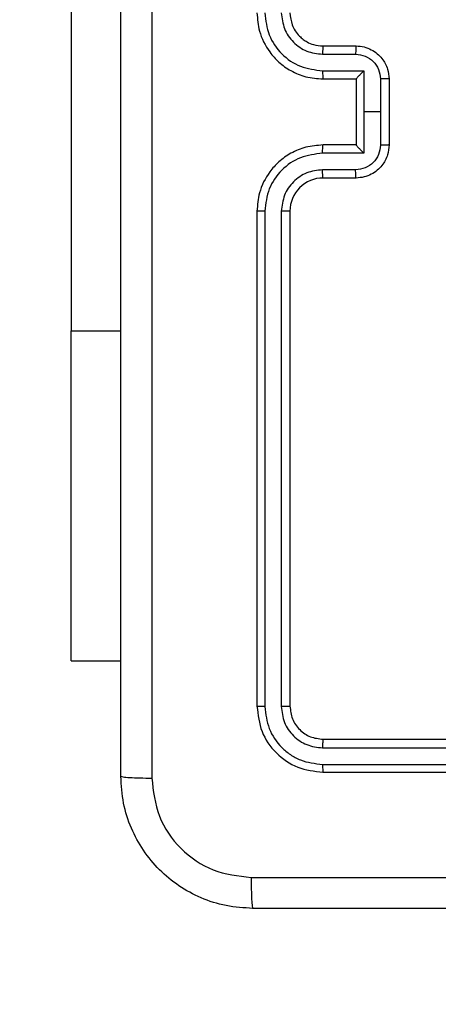
# Model space of a CAD drawing. Units: millimetres. Extents: x -426 to 910, y 134 to 788.
# Drawn here: x 448 to 450, y 366 to 372 of the extents above; entities that cross this region are included whole.
import ezdxf

# ---------------------------------------------------------------- set-up
doc = ezdxf.new("R2010")
doc.units = ezdxf.units.MM
doc.header["$LTSCALE"] = 50
doc.header["$PDSIZE"] = -1
doc.layers.add('VP-DIM', color=7, linetype='Continuous')
doc.layers.add('VP-EQ', color=7, linetype='Continuous', true_color=0x8a3492)
doc.dimstyles.get("Standard").update_dxf_attribs({"dimtxt": 14, "dimasz": 20, "dimexe": 20, "dimexo": 50, "dimgap": 20, "dimtad": 0, "dimdec": 0, "dimzin": 0, "dimdsep": 46, "dimtxsty": 'Standard', "dimcen": -0.09, "dimadec": 0, "dimazin": 0, "dimtfac": 1, "dimtdec": 4, "dimtofl": 0, "dimtmove": 0, "dimatfit": 3, "dimfxl": 70, "dimfxlon": 1, "dimtolj": 1, "dimtzin": 0, "dimarcsym": 0})

# ---------------------------------------------------------------- blocks, each defined once
blk = doc.blocks.new('*D17')
at = {"layer": 'Defpoints', "color": 0}
for p in [(703.7126, 768.3307), (703.7126, 453.6866), (54.7987, 286.6436)]:
    blk.add_point(p, dxfattribs=at)
at = {"layer": 'VP-DIM', "color": 0, "lineweight": -2}
for p, q in [((54.7987, 698.3307), (54.7987, 788.3307)), ((703.7126, 698.3307), (703.7126, 788.3307)), ((74.7987, 768.3307), (340.589, 768.3307)), ((683.7126, 768.3307), (417.9223, 768.3307))]:
    blk.add_line(p, q, dxfattribs=at)
at = {"layer": 'VP-DIM', "color": 0}
for points in [[(74.7987, 771.664), (74.7987, 764.9973), (54.7987, 768.3307)], [(683.7126, 764.9973), (683.7126, 771.664), (703.7126, 768.3307)]]:
    blk.add_solid(points, dxfattribs=at)
at = {"layer": 'VP-DIM', "color": 0, "insert": (379.2557, 768.3307), "char_height": 14, "attachment_point": 5}
blk.add_mtext('\\A1;649', dxfattribs=at)
blk = doc.blocks.new('*D18')
at = {"layer": 'Defpoints', "color": 0}
for p in [(553.6377, 697.4753), (553.6377, 449.4833), (204.9013, 292.8116)]:
    blk.add_point(p, dxfattribs=at)
at = {"layer": 'VP-DIM', "color": 0, "lineweight": -2}
for p, q in [((204.9013, 627.4753), (204.9013, 717.4753)), ((553.6377, 627.4753), (553.6377, 717.4753)), ((224.9013, 697.4753), (340.6028, 697.4753)), ((533.6377, 697.4753), (417.9362, 697.4753))]:
    blk.add_line(p, q, dxfattribs=at)
at = {"layer": 'VP-DIM', "color": 0}
for points in [[(224.9013, 700.8087), (224.9013, 694.142), (204.9013, 697.4753)], [(533.6377, 694.142), (533.6377, 700.8087), (553.6377, 697.4753)]]:
    blk.add_solid(points, dxfattribs=at)
at = {"layer": 'VP-DIM', "color": 0, "insert": (379.2695, 697.4753), "char_height": 14, "attachment_point": 5}
blk.add_mtext('\\A1;349', dxfattribs=at)
blk = doc.blocks.new('*D19')
at = {"layer": 'Defpoints', "color": 0}
for p in [(549.6375, 458.1277), (210.2869, 284.9203), (793.6397, 284.9203)]:
    blk.add_point(p, dxfattribs=at)
at = {"layer": 'VP-DIM', "color": 0, "lineweight": -2}
for p, q in [((723.6397, 458.1277), (813.6397, 458.1277)), ((793.6397, 438.1277), (793.6397, 407.8573)), ((793.6397, 304.9203), (793.6397, 335.1907)), ((723.6397, 284.9203), (813.6397, 284.9203))]:
    blk.add_line(p, q, dxfattribs=at)
at = {"layer": 'VP-DIM', "color": 0}
for points in [[(796.9731, 438.1277), (790.3064, 438.1277), (793.6397, 458.1277)], [(790.3064, 304.9203), (796.9731, 304.9203), (793.6397, 284.9203)]]:
    blk.add_solid(points, dxfattribs=at)
at = {"layer": 'VP-DIM', "color": 0, "insert": (793.6397, 371.524), "char_height": 14, "attachment_point": 5, "rotation": 90}
blk.add_mtext('\\A1;173', dxfattribs=at)
blk = doc.blocks.new('*D20')
at = {"layer": 'Defpoints', "color": 0}
for p in [(549.0381, 608.3307), (215.4656, 134.4566), (890.2518, 134.4566)]:
    blk.add_point(p, dxfattribs=at)
at = {"layer": 'VP-DIM', "color": 0, "lineweight": -2}
for p, q in [((820.2518, 608.3307), (910.2518, 608.3307)), ((890.2518, 588.3307), (890.2518, 411.6308)), ((890.2518, 154.4566), (890.2518, 334.2975)), ((820.2518, 134.4566), (910.2518, 134.4566))]:
    blk.add_line(p, q, dxfattribs=at)
at = {"layer": 'VP-DIM', "color": 0}
for points in [[(893.5852, 588.3307), (886.9185, 588.3307), (890.2518, 608.3307)], [(886.9185, 154.4566), (893.5852, 154.4566), (890.2518, 134.4566)]]:
    blk.add_solid(points, dxfattribs=at)
at = {"layer": 'VP-DIM', "color": 0, "insert": (890.2518, 372.9641), "char_height": 14, "attachment_point": 5, "rotation": 90}
blk.add_mtext('\\A1;473', dxfattribs=at)
blk = doc.blocks.new('RC1437_')
at = {"color": 7, "linetype": 'Continuous', "lineweight": 25}
for p, q in [((448.1846, 372.6436), (448.1846, 370.1436)), ((449.7096, 371.8686), (449.9096, 371.8686)), ((449.7073, 371.8188), (449.9074, 371.8188)), ((449.7073, 371.7188), (449.9575, 371.7188)), ((449.9575, 371.7188), (449.9575, 371.4686)), ((449.7096, 371.6686), (449.9096, 371.6686)), ((449.9096, 371.6686), (449.9096, 371.6687)), ((449.9096, 371.6686), (449.9096, 371.2686)), ((450.0575, 371.6687), (450.0575, 371.4686)), ((450.1096, 371.6686), (450.1096, 371.2686)), ((449.9575, 371.4686), (449.9575, 371.2185)), ((450.0575, 371.4686), (449.9575, 371.4686)), ((450.0575, 371.4686), (450.0575, 371.2685)), ((449.9096, 371.2686), (449.7096, 371.2686)), ((449.9096, 371.2686), (449.9096, 371.2686)), ((449.9575, 371.2185), (449.7073, 371.2184)), ((449.9074, 371.1184), (449.7073, 371.1184)), ((449.9096, 371.0686), (449.7096, 371.0686)), ((449.3096, 370.8686), (449.3096, 367.8686)), ((449.357, 370.8682), (449.357, 367.8662)), ((449.4571, 370.8682), (449.4571, 367.8662)), ((449.5096, 370.8686), (449.5096, 367.8686)), ((448.1846, 368.1436), (448.1846, 370.1436)), ((448.1846, 368.1436), (448.4846, 368.1436)), ((449.7096, 367.6686), (452.7096, 367.6686)), ((449.7072, 367.6161), (452.7092, 367.6161)), ((449.7072, 367.516), (452.7092, 367.5161)), ((449.7096, 367.4686), (452.7096, 367.4686))]:
    blk.add_line(p, q, dxfattribs=at)
at = {"color": 8, "linetype": 'Continuous', "lineweight": 25}
blk.add_line((448.1846, 370.1436), (448.4846, 370.1436), dxfattribs=at)
at = {"color": 7, "linetype": 'Continuous', "lineweight": 25}
blk.add_arc((449.7096, 370.8686), 0.2, 89.99908, 180.00263, dxfattribs=at)
for points, knots in [([(448.4846, 367.4436), (448.4846, 368.3376), (448.4846, 370.1258), (448.4846, 372.8114), (448.4846, 374.5996), (448.4846, 375.4936)], [0, 0, 0, 0, 0.333296, 0.666701, 1, 1, 1, 1]), ([(448.6723, 375.5043), (448.6723, 374.6079), (448.6724, 372.815), (448.6724, 370.1222), (448.6723, 368.3293), (448.6723, 367.4329)], [0, 0, 0, 0, 0.3333362, 0.6666638, 1, 1, 1, 1]), ([(449.3096, 372.0686), (449.3126, 372.0316), (449.3195, 371.9473), (449.3718, 371.845), (449.4419, 371.7671), (449.5157, 371.7148), (449.6068, 371.6764), (449.6745, 371.6713), (449.7096, 371.6686)], [0, 0, 0, 0, 0.176952, 0.402121, 0.5333831, 0.6767999, 0.8323466, 1, 1, 1, 1]), ([(449.357, 372.069), (449.3626, 372.0232), (449.3738, 371.9316), (449.4539, 371.8155), (449.5697, 371.7347), (449.6614, 371.7241), (449.7073, 371.7188)], [0, 0, 0, 0, 0.2499015, 0.499851, 0.7495318, 1, 1, 1, 1]), ([(449.4571, 372.069), (449.4611, 372.0363), (449.4691, 371.9709), (449.5263, 371.888), (449.609, 371.8302), (449.6745, 371.8226), (449.7073, 371.8188)], [0, 0, 0, 0, 0.249895, 0.499845, 0.749528, 1, 1, 1, 1]), ([(449.5096, 372.0686), (449.5121, 372.044), (449.5161, 372.0062), (449.5402, 371.96), (449.5635, 371.9304), (449.5887, 371.9084), (449.6171, 371.8902), (449.6566, 371.873), (449.6902, 371.8702), (449.7096, 371.8686)], [0, 0, 0, 0, 0.2336241, 0.3600163, 0.4924788, 0.5927316, 0.6790368, 0.8148529, 1, 1, 1, 1]), ([(449.7096, 371.8686), (449.7093, 371.8678), (449.7087, 371.8663), (449.7079, 371.8549), (449.7074, 371.8384), (449.7073, 371.8254), (449.7073, 371.8188)], [0, 0, 0, 0, 0.250115, 0.500007, 0.749842, 1, 1, 1, 1]), ([(449.9096, 371.8686), (449.9093, 371.8676), (449.9086, 371.8657), (449.9079, 371.8525), (449.9075, 371.8361), (449.9075, 371.8246), (449.9074, 371.8188)], [0, 0, 0, 0, 0.279886, 0.559044, 0.77948, 1, 1, 1, 1]), ([(449.9096, 371.8686), (449.9262, 371.8674), (449.9584, 371.8651), (450.0023, 371.8476), (450.0389, 371.8232), (450.0751, 371.7854), (450.1039, 371.7331), (450.1078, 371.6888), (450.1096, 371.6686)], [0, 0, 0, 0, 0.158482, 0.307492, 0.44696, 0.576904, 0.807328, 1, 1, 1, 1]), ([(449.9074, 371.8188), (449.927, 371.8164), (449.9662, 371.8117), (450.016, 371.7774), (450.0507, 371.7277), (450.0552, 371.6884), (450.0575, 371.6687)], [0, 0, 0, 0, 0.249936, 0.499883, 0.749562, 1, 1, 1, 1]), ([(449.7073, 371.7188), (449.7073, 371.7122), (449.7074, 371.6991), (449.7079, 371.6825), (449.7087, 371.671), (449.7093, 371.6694), (449.7096, 371.6686)], [0, 0, 0, 0, 0.250104, 0.499995, 0.749905, 1, 1, 1, 1]), ([(449.9575, 371.7188), (449.952, 371.7132), (449.941, 371.7022), (449.9279, 371.6887), (449.9188, 371.6793), (449.9136, 371.6736), (449.9102, 371.6698), (449.9098, 371.669), (449.9096, 371.6687)], [0, 0, 0, 0, 0.251428, 0.502538, 0.646485, 0.775646, 0.892479, 1, 1, 1, 1]), ([(450.1096, 371.6686), (450.1094, 371.6686), (450.109, 371.6686), (450.1058, 371.6687), (450.101, 371.6687), (450.0945, 371.6687), (450.0865, 371.6687), (450.0774, 371.6687), (450.0676, 371.6687), (450.0609, 371.6687), (450.0575, 371.6687)], [0, 0, 0, 0, 0.125038, 0.250169, 0.37529, 0.500047, 0.624703, 0.7498, 0.874937, 1, 1, 1, 1]), ([(449.7096, 371.2686), (449.6745, 371.2659), (449.6068, 371.2608), (449.5157, 371.2224), (449.4419, 371.1701), (449.3718, 371.0922), (449.3195, 370.9899), (449.3126, 370.9057), (449.3096, 370.8686)], [0, 0, 0, 0, 0.1676534, 0.3232001, 0.4666169, 0.597879, 0.823048, 1, 1, 1, 1]), ([(449.7073, 371.2184), (449.7073, 371.225), (449.7074, 371.2381), (449.7079, 371.2548), (449.7087, 371.2663), (449.7093, 371.2678), (449.7096, 371.2686)], [0, 0, 0, 0, 0.250204, 0.500005, 0.74991, 1, 1, 1, 1]), ([(450.0575, 371.2685), (450.0552, 371.2488), (450.0507, 371.2095), (450.016, 371.1598), (449.9662, 371.1256), (449.927, 371.1208), (449.9074, 371.1184)], [0, 0, 0, 0, 0.250438, 0.500117, 0.750064, 1, 1, 1, 1]), ([(450.1096, 371.2686), (450.1078, 371.2484), (450.1039, 371.2041), (450.0751, 371.1518), (450.0389, 371.114), (450.0023, 371.0896), (449.9584, 371.0721), (449.9262, 371.0698), (449.9096, 371.0686)], [0, 0, 0, 0, 0.192672, 0.423096, 0.55304, 0.692508, 0.841518, 1, 1, 1, 1]), ([(449.9096, 371.2686), (449.9098, 371.2682), (449.9102, 371.2674), (449.9136, 371.2636), (449.9188, 371.2579), (449.9279, 371.2485), (449.941, 371.235), (449.952, 371.224), (449.9575, 371.2185)], [0, 0, 0, 0, 0.107532, 0.224345, 0.353507, 0.497456, 0.748569, 1, 1, 1, 1]), ([(450.1096, 371.2686), (450.1094, 371.2686), (450.109, 371.2686), (450.1058, 371.2686), (450.101, 371.2685), (450.0945, 371.2685), (450.0865, 371.2685), (450.0774, 371.2685), (450.0676, 371.2685), (450.0609, 371.2685), (450.0575, 371.2685)], [0, 0, 0, 0, 0.125041, 0.250174, 0.375298, 0.499945, 0.624695, 0.749794, 0.874935, 1, 1, 1, 1]), ([(449.7073, 371.2184), (449.6614, 371.2131), (449.5697, 371.2025), (449.4539, 371.1217), (449.3738, 371.0056), (449.3626, 370.914), (449.357, 370.8682)], [0, 0, 0, 0, 0.250467, 0.500148, 0.750098, 1, 1, 1, 1]), ([(449.7073, 371.1184), (449.6745, 371.1146), (449.609, 371.107), (449.5263, 371.0493), (449.4691, 370.9663), (449.4611, 370.9009), (449.4571, 370.8682)], [0, 0, 0, 0, 0.25047, 0.500153, 0.750104, 1, 1, 1, 1]), ([(449.7096, 371.0686), (449.7093, 371.0694), (449.7087, 371.0709), (449.7079, 371.0823), (449.7074, 371.0988), (449.7073, 371.1119), (449.7073, 371.1184)], [0, 0, 0, 0, 0.2501339, 0.5000444, 0.7498987, 1, 1, 1, 1]), ([(449.9096, 371.0686), (449.9093, 371.0696), (449.9086, 371.0715), (449.9079, 371.0847), (449.9075, 371.1012), (449.9075, 371.1126), (449.9074, 371.1184)], [0, 0, 0, 0, 0.279886, 0.559044, 0.77948, 1, 1, 1, 1]), ([(449.357, 370.8682), (449.3508, 370.8682), (449.3382, 370.8682), (449.3225, 370.8683), (449.3118, 370.8685), (449.3103, 370.8686), (449.3096, 370.8686)], [0, 0, 0, 0, 0.250136, 0.499942, 0.749819, 1, 1, 1, 1]), ([(449.5096, 370.8686), (449.5094, 370.8686), (449.509, 370.8685), (449.5058, 370.8685), (449.5009, 370.8684), (449.4943, 370.8683), (449.4862, 370.8683), (449.4771, 370.8682), (449.4673, 370.8682), (449.4605, 370.8682), (449.4571, 370.8682)], [0, 0, 0, 0, 0.125044, 0.250214, 0.375266, 0.500097, 0.624841, 0.74979, 0.875016, 1, 1, 1, 1]), ([(449.357, 367.8662), (449.35, 367.8663), (449.3359, 367.8664), (449.3204, 367.8671), (449.3113, 367.8678), (449.3102, 367.8683), (449.3096, 367.8686)], [0, 0, 0, 0, 0.2798694, 0.5591498, 0.7795806, 1, 1, 1, 1]), ([(449.3096, 367.8686), (449.3156, 367.8162), (449.3276, 367.7114), (449.4202, 367.5791), (449.5524, 367.4866), (449.6572, 367.4746), (449.7096, 367.4686)], [0, 0, 0, 0, 0.250151, 0.500124, 0.750043, 1, 1, 1, 1]), ([(449.357, 367.8662), (449.3625, 367.8206), (449.3736, 367.7292), (449.4408, 367.6316), (449.5111, 367.5734), (449.5924, 367.529), (449.6614, 367.5212), (449.7072, 367.516)], [0, 0, 0, 0, 0.249617, 0.499224, 0.623822, 0.74984, 1, 1, 1, 1]), ([(449.5096, 367.8686), (449.5086, 367.8683), (449.5065, 367.8675), (449.4924, 367.8667), (449.475, 367.8663), (449.463, 367.8663), (449.4571, 367.8662)], [0, 0, 0, 0, 0.279849, 0.55895, 0.779454, 1, 1, 1, 1]), ([(449.4571, 367.8662), (449.4608, 367.8335), (449.4664, 367.7842), (449.498, 367.7262), (449.5396, 367.6759), (449.6094, 367.6279), (449.6746, 367.62), (449.7072, 367.6161)], [0, 0, 0, 0, 0.250153, 0.376174, 0.500798, 0.750399, 1, 1, 1, 1]), ([(449.5096, 367.8686), (449.5126, 367.8424), (449.5186, 367.79), (449.5649, 367.7238), (449.631, 367.6776), (449.6834, 367.6716), (449.7096, 367.6686)], [0, 0, 0, 0, 0.250216, 0.50013, 0.749989, 1, 1, 1, 1]), ([(449.7096, 367.6686), (449.7092, 367.6676), (449.7085, 367.6655), (449.7077, 367.6514), (449.7073, 367.634), (449.7072, 367.6221), (449.7072, 367.6161)], [0, 0, 0, 0, 0.2798069, 0.5589752, 0.7793982, 1, 1, 1, 1]), ([(449.7072, 367.516), (449.7073, 367.509), (449.7074, 367.4949), (449.708, 367.4794), (449.7088, 367.4703), (449.7093, 367.4692), (449.7096, 367.4686)], [0, 0, 0, 0, 0.279836, 0.559261, 0.77955, 1, 1, 1, 1]), ([(448.4846, 367.4436), (448.4875, 367.4423), (448.4934, 367.4396), (448.5357, 367.4361), (448.5974, 367.4336), (448.6473, 367.4331), (448.6723, 367.4329)], [0, 0, 0, 0, 0.249932, 0.499889, 0.749618, 1, 1, 1, 1]), ([(449.2846, 366.6436), (449.23, 366.6469), (449.1224, 366.6533), (448.9222, 366.7182), (448.7045, 366.8637), (448.5591, 367.0814), (448.4942, 367.2816), (448.4878, 367.3891), (448.4846, 367.4436)], [0, 0, 0, 0, 0.130543, 0.257577, 0.500016, 0.742662, 0.869627, 1, 1, 1, 1]), ([(448.6723, 367.4329), (448.6813, 367.3542), (448.6995, 367.1966), (448.8384, 366.9975), (449.0377, 366.859), (449.1952, 366.8405), (449.2739, 366.8313)], [0, 0, 0, 0, 0.249958, 0.500052, 0.749967, 1, 1, 1, 1]), ([(449.2739, 366.8313), (450.1703, 366.8313), (451.9632, 366.8314), (454.656, 366.8314), (456.4489, 366.8313), (457.3453, 366.8313)], [0, 0, 0, 0, 0.333337, 0.666663, 1, 1, 1, 1]), ([(449.2739, 366.8313), (449.2741, 366.8063), (449.2746, 366.7564), (449.2771, 366.6947), (449.2806, 366.6524), (449.2832, 366.6465), (449.2846, 366.6436)], [0, 0, 0, 0, 0.2504, 0.500111, 0.750067, 1, 1, 1, 1]), ([(457.3346, 366.6436), (456.4406, 366.6436), (454.6524, 366.6436), (451.9668, 366.6436), (450.1786, 366.6436), (449.2846, 366.6436)], [0, 0, 0, 0, 0.333296, 0.666701, 1, 1, 1, 1])]:
    blk.add_open_spline(points, degree=3, knots=knots, dxfattribs=at)
blk = doc.blocks.new('RC1437_2D')
at = {"layer": 'VP-EQ', "color": 0}
blk.add_blockref('RC1437_', (0, 0), dxfattribs=at)

msp = doc.modelspace()

# ---------------------------------------------------------------- block references
at = {"layer": 'VP-EQ', "color": 0}
msp.add_blockref('RC1437_2D', (0, 0), dxfattribs=at)

# ---------------------------------------------------------------- dimensions: what is measured, and where the dimension line sits
at = {"layer": 'VP-DIM', "color": 0}
for base, p1, p2, picture, middle in [((703.7126, 768.3307), (54.7987, 286.6436), (703.7126, 453.6866), '*D17', (379.2557, 768.3307)), ((553.6377, 697.4753), (204.9013, 292.8116), (553.6377, 449.4833), '*D18', (379.2695, 697.4753))]:
    dim = msp.add_linear_dim(base=base, p1=p1, p2=p2, dimstyle='Standard', dxfattribs=at)
    dim.commit()
    dim.dimension.update_dxf_attribs({"geometry": picture, "text_midpoint": middle})
dim = msp.add_linear_dim(base=(890.2518, 134.4566), p1=(549.0381, 608.3307), p2=(215.4656, 134.4566), angle=90, text='473', dimstyle='Standard', dxfattribs=at)
dim.commit()
dim.dimension.update_dxf_attribs({"geometry": '*D20', "text_midpoint": (890.2518, 372.9641), "dimtype": 160})
dim = msp.add_linear_dim(base=(793.6397, 284.9203), p1=(549.6375, 458.1277), p2=(210.2869, 284.9203), angle=90, dimstyle='Standard', dxfattribs=at)
dim.commit()
dim.dimension.update_dxf_attribs({"geometry": '*D19', "text_midpoint": (793.6397, 371.524)})

doc.saveas('drawing.dxf')
